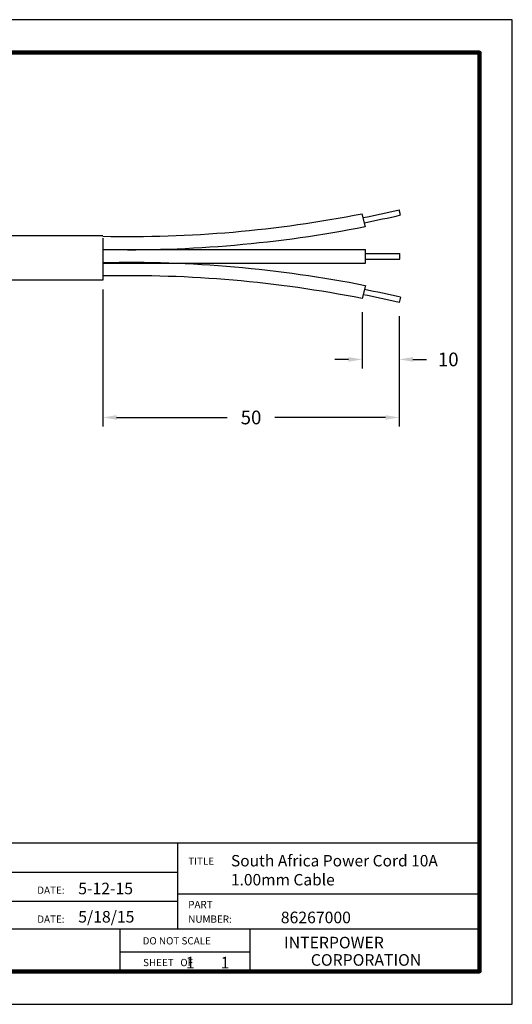
# Model space of a CAD drawing. Units: millimetres. Extents: x 364 to 643, y 89 to 304.
# Drawn here: x 535 to 643, y 89 to 304 of the extents above; entities that cross this region are included whole.
import ezdxf

# ---------------------------------------------------------------- set-up
doc = ezdxf.new("R2010")
doc.units = ezdxf.units.MM
for name, color, linetype in [('DIMS', 1, 'Continuous'), ('PLOT BORDER', 3, 'Continuous'), ('TEXT', 7, 'Continuous'), ('TITLE BLOCK', 4, 'Continuous'), ('TITLE BLOCK TEXT', 6, 'Continuous')]:
    doc.layers.add(name, color=color, linetype=linetype)
doc.dimstyles.get("Standard").update_dxf_attribs({"dimscale": 0, "dimtxt": 2.5, "dimasz": 2.5, "dimexe": 1.25, "dimexo": 0.625, "dimtad": 1, "dimtih": 1, "dimtoh": 1, "dimdec": 1, "dimdsep": 46, "dimtxsty": 'Standard', "dimcen": 2.5, "dimadec": 0, "dimazin": 0, "dimtfac": 1, "dimtdec": 4, "dimtmove": 0, "dimatfit": 3, "dimfxl": 1, "dimtolj": 1, "dimtzin": 0, "dimarcsym": 0})

# ---------------------------------------------------------------- blocks, each defined once
blk = doc.blocks.new('*D46')
at = {"layer": 'Defpoints', "color": 0, "transparency": 16777216}
for p in [(553.55, 248.27), (618.59, 242.47), (618.59, 217.23)]:
    blk.add_point(p, dxfattribs=at)
at = {"layer": 'DIMS', "color": 0, "lineweight": -2, "transparency": 16777216}
for p, q in [((553.55, 245.27), (553.55, 215.23)), ((618.59, 239.47), (618.59, 215.23)), ((556.55, 217.23), (580.82, 217.23)), ((615.59, 217.23), (591.32, 217.23))]:
    blk.add_line(p, q, dxfattribs=at)
at = {"layer": 'DIMS', "color": 0, "transparency": 16777216}
for points in [[(556.55, 217.73), (556.55, 216.73), (553.55, 217.23)], [(615.59, 217.73), (615.59, 216.73), (618.59, 217.23)]]:
    blk.add_solid(points, dxfattribs=at)
at = {"layer": 'DIMS', "color": 0, "transparency": 16777216, "insert": (586.07, 217.23), "char_height": 3, "attachment_point": 5}
blk.add_mtext('\\A1;50', dxfattribs=at)
blk = doc.blocks.new('*D47')
at = {"layer": 'Defpoints', "color": 0, "transparency": 16777216}
for p in [(610.43, 243.32), (618.59, 241.63), (618.59, 229.96)]:
    blk.add_point(p, dxfattribs=at)
at = {"layer": 'DIMS', "color": 0, "lineweight": -2, "transparency": 16777216}
for p, q in [((610.43, 240.32), (610.43, 227.96)), ((618.59, 238.63), (618.59, 227.96)), ((607.43, 229.96), (604.43, 229.96)), ((621.59, 229.96), (624.59, 229.96))]:
    blk.add_line(p, q, dxfattribs=at)
at = {"layer": 'DIMS', "color": 0, "transparency": 16777216}
for points in [[(607.43, 230.46), (607.43, 229.46), (610.43, 229.96)], [(621.59, 230.46), (621.59, 229.46), (618.59, 229.96)]]:
    blk.add_solid(points, dxfattribs=at)
at = {"layer": 'DIMS', "color": 0, "transparency": 16777216, "insert": (629.34, 229.96), "char_height": 3, "attachment_point": 5}
blk.add_mtext('\\A1;10', dxfattribs=at)

msp = doc.modelspace()

# ---------------------------------------------------------------- linework, layer by layer
for p, q in [((611.16, 259.05), (610.43, 261.9)), ((618.87, 261.64), (618.59, 262.75)), ((513.55, 257.16), (553.52, 257.16)), ((553.52, 256.55), (553.52, 247.34)), ((553.52, 254.05), (611.2, 254.05)), ((611.2, 251.09), (611.2, 254.05)), ((611.2, 253.18), (618.71, 253.18)), ((618.71, 251.96), (618.71, 253.18)), ((553.52, 251.09), (611.2, 251.09)), ((611.2, 251.96), (618.71, 251.96)), ((553.52, 247.34), (512.92, 247.34)), ((611.16, 246.17), (610.43, 243.32)), ((618.87, 243.59), (618.59, 242.47))]:
    msp.add_line(p, q)
for centre, radius, start, end in [((559.09, 522.66), 265.76, 268.8056, 281.1378), ((559.09, 522.66), 266.63, 281.1483, 282.8941), ((559.13, 522.82), 267.94, 281.1472, 282.8893), ((559.13, 522.82), 268.8, 268.8056, 281.1576), ((559.13, -17.6), 268.8, 78.8424, 91.1944), ((559.09, -17.44), 265.76, 78.8622, 91.1944), ((559.09, -17.44), 266.63, 77.1059, 78.8517), ((559.13, -17.6), 267.94, 77.1107, 78.8528)]:
    msp.add_arc(centre, radius, start, end)
at = {"layer": 'PLOT BORDER'}
for p, q in [((643.4, 304.45), (364, 304.45)), ((643.4, 88.55), (643.4, 304.45)), ((364, 88.55), (643.4, 88.55))]:
    msp.add_line(p, q, dxfattribs=at)
at = {"layer": 'TITLE BLOCK'}
for p, q in [((371.2, 123.93), (636.2, 123.93)), ((569.95, 123.93), (569.95, 105.08)), ((500.1, 117.56), (569.95, 117.56)), ((569.95, 112.79), (636.2, 112.79)), ((500.1, 111.19), (569.95, 111.19)), ((371.2, 105.08), (636.2, 105.08)), ((557.25, 105.08), (557.25, 95.75)), ((585.82, 105.08), (585.82, 95.75)), ((557.25, 100.09), (585.82, 100.09))]:
    msp.add_line(p, q, dxfattribs=at)
at = {"layer": 'TITLE BLOCK', "lineweight": 100}
msp.add_lwpolyline([(371.2, 297.25), (636.2, 297.25), (636.2, 95.75), (371.2, 95.75)], close=True, dxfattribs=at)

# ---------------------------------------------------------------- texts
at = {"layer": 'TEXT'}
for s, p in [('5-12-15', (548.15, 112.68)), ('5/18/15', (548.15, 106.48)), ('86267000', (592.6, 106.33)), ('INTERPOWER', (593.32, 100.82)), ('CORPORATION', (599.19, 97.01)), ('1', (571.77, 96.43)), ('1', (579.39, 96.43))]:
    msp.add_text(s, height=2.54, dxfattribs=at).set_placement(p)
at = {"layer": 'TEXT', "insert": (581.66, 121.29), "char_height": 2.5, "attachment_point": 1}
msp.add_mtext_dynamic_manual_height_columns('South Africa Power Cord 10A 1.00mm Cable', width=52.6527, gutter_width=12.5, heights=[6.82], dxfattribs=at)
at = {"layer": 'TITLE BLOCK TEXT'}
for s, height, p in [('TITLE', 1.587, (572.29, 119.14)), ('DATE:', 1.587, (539.16, 112.79)), ('PART', 1.587, (572.29, 109.62)), ('DATE:', 1.587, (539.16, 106.44)), ('NUMBER:', 1.587, (572.29, 106.44)), ('DO NOT SCALE', 1.5875, (562.28, 101.68)), ('SHEET   OF', 1.587, (562.38, 96.92))]:
    msp.add_text(s, height=height, dxfattribs=at).set_placement(p)

# ---------------------------------------------------------------- dimensions: what is measured, and where the dimension line sits
at = {"layer": 'DIMS'}
for base, p1, p2, text, picture, middle in [((618.59, 217.23), (553.55, 248.27), (618.59, 242.47), '50', '*D46', (586.07, 217.23)), ((618.59, 229.96), (610.43, 243.32), (618.59, 241.63), '10', '*D47', (629.34, 229.96))]:
    dim = msp.add_linear_dim(base=base, p1=p1, p2=p2, text=text, dimstyle='Standard', override={"dimscale": 1, "dimtxt": 3, "dimasz": 3, "dimexe": 2, "dimexo": 3, "dimgap": 3, "dimtad": 0, "dimtofl": 0}, dxfattribs=at)
    dim.commit()
    dim.dimension.update_dxf_attribs({"geometry": picture, "text_midpoint": middle})

doc.saveas('drawing.dxf')
